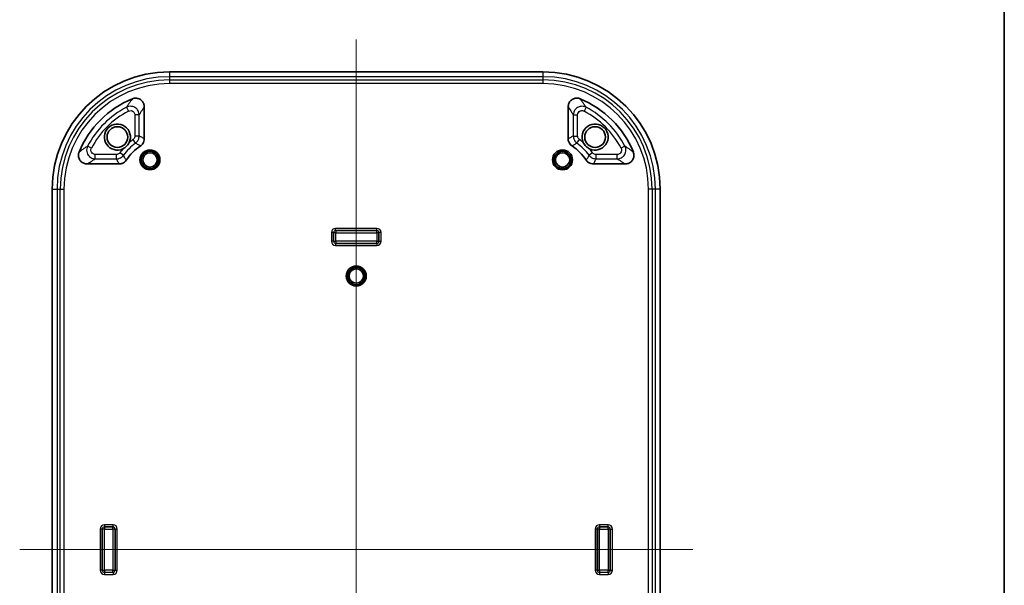
# Model space of a CAD drawing. Units: millimetres. Extents: x 0 to 4918, y 0 to 984.
# Drawn here: x 1934 to 2160, y 508 to 638 of the extents above; entities that cross this region are included whole.
import ezdxf

# ---------------------------------------------------------------- set-up
doc = ezdxf.new("R2010")
doc.units = ezdxf.units.MM
doc.header["$LTSCALE"] = 2.5
for name, color, linetype, lineweight in [('Border (ISO)', 7, 'Continuous', 35), ('Centerline (ISO)', 131, 'Continuous', 18), ('Visible (ISO)', 7, 'Continuous', 35), ('Visible Narrow (ISO)', 7, 'Continuous', 25)]:
    doc.layers.add(name, color=color, linetype=linetype, lineweight=lineweight)

# ---------------------------------------------------------------- blocks, each defined once
blk = doc.blocks.new('図面枠 tk図枠')
at = {"layer": 'Border (ISO)'}
blk.add_line((405.5, 289), (405.5, 8), dxfattribs=at)

msp = doc.modelspace()

# ---------------------------------------------------------------- linework, layer by layer
at = {"layer": 'Centerline (ISO)', "linetype": 'Continuous'}
for p, q in [((2011.2641, 633.6687), (2011.2641, 398.6687)), ((1933.7641, 516.1687), (2088.7641, 516.1687))]:
    msp.add_line(p, q, dxfattribs=at)
at = {"layer": 'Visible (ISO)'}
for p, q in [((1968.2641, 626.1687), (2054.2641, 626.1687)), ((1962.4641, 618.1287), (1962.4641, 610.7939)), ((2060.0641, 610.7939), (2060.0641, 618.1287)), ((1956.6389, 604.9687), (1949.3042, 604.9687)), ((2073.224, 604.9687), (2065.8893, 604.9687)), ((1941.2641, 433.1687), (1941.2641, 599.1687)), ((2081.2641, 599.1687), (2081.2641, 433.1687))]:
    msp.add_line(p, q, dxfattribs=at)
for centre, radius in [((1956.2641, 611.1687), 2.3866), ((2066.2641, 611.1687), 2.3866), ((1963.7641, 605.9187), 2.3), ((1963.7641, 605.9187), 2), ((2058.7641, 605.9187), 2.3), ((2058.7641, 605.9187), 2), ((1963.7641, 605.9187), 1.65), ((2058.7641, 605.9187), 1.65), ((2011.2641, 579.1687), 2.3), ((2011.2641, 579.1687), 2), ((2011.2641, 579.1687), 1.65)]:
    msp.add_circle(centre, radius, dxfattribs=at)
for centre, radius, start, end in [((1968.2641, 599.1687), 27, 90, 180), ((2054.2641, 599.1687), 27, 0, 90), ((1968.2641, 599.1687), 22.5, 112.358819, 157.641181), ((2054.2641, 599.1687), 22.5, 22.358819, 67.641181), ((1956.2641, 611.1687), 3, 334.966456, 295.033544), ((2066.2641, 611.1687), 3, 244.966456, 205.033544), ((1968.2641, 599.1687), 12, 123.855777, 146.144223), ((2054.2641, 599.1687), 12, 33.855777, 56.144223)]:
    msp.add_arc(centre, radius, start, end, dxfattribs=at)
for points, knots in [([(1962.4641, 618.1287), (1962.4641, 618.3896), (1962.4132, 618.6479), (1962.2152, 619.1301), (1962.0702, 619.3492), (1961.7045, 619.7194), (1961.4874, 619.8668), (1961.0089, 620.0703), (1960.752, 620.1243), (1960.3574, 620.1293), (1960.2231, 620.1174), (1959.9588, 620.0669), (1959.8294, 620.0284), (1959.705, 619.9772)], [0, 0, 0, 0, 0.078262656, 0.078262656, 0.15636237, 0.15636237, 0.234361132, 0.234361132, 0.312380138, 0.312380138, 0.352739457, 0.352739457, 0.39311753, 0.39311753, 0.39311753, 0.39311753]), ([(2062.8232, 619.9772), (2062.582, 620.0764), (2062.3237, 620.1276), (2061.8025, 620.1279), (2061.5447, 620.0772), (2061.0633, 619.8799), (2060.8443, 619.7352), (2060.4741, 619.3701), (2060.3264, 619.1531), (2060.1717, 618.7901), (2060.1315, 618.6613), (2060.0777, 618.3976), (2060.0641, 618.2633), (2060.0641, 618.1287)], [0, 0, 0, 0, 0.078259401, 0.078259401, 0.156354804, 0.156354804, 0.234348771, 0.234348771, 0.312363151, 0.312363151, 0.352731815, 0.352731815, 0.393117406, 0.393117406, 0.393117406, 0.393117406]), ([(1961.5788, 609.1341), (1961.795, 609.2791), (1961.9808, 609.465), (1962.2355, 609.8449), (1962.3203, 610.0239), (1962.435, 610.4009), (1962.4641, 610.5969), (1962.4641, 610.7939)], [0, 0, 0, 0, 0.078104503, 0.078104503, 0.137211957, 0.137211957, 0.196324025, 0.196324025, 0.196324025, 0.196324025]), ([(2060.0641, 610.7939), (2060.0641, 610.5336), (2060.1149, 610.2757), (2060.2886, 609.8526), (2060.39, 609.6824), (2060.6392, 609.3772), (2060.7857, 609.2438), (2060.9493, 609.1341)], [0, 0, 0, 0, 0.078103002, 0.078103002, 0.1372121, 0.1372121, 0.196324019, 0.196324019, 0.196324019, 0.196324019]), ([(1947.4557, 607.7279), (1947.3564, 607.4866), (1947.3052, 607.2283), (1947.3049, 606.7071), (1947.3556, 606.4493), (1947.553, 605.9679), (1947.6976, 605.749), (1948.0628, 605.3788), (1948.2798, 605.2311), (1948.6428, 605.0763), (1948.7715, 605.0362), (1949.0353, 604.9823), (1949.1696, 604.9687), (1949.3042, 604.9687)], [0, 0, 0, 0, 0.078259401, 0.078259401, 0.156354804, 0.156354804, 0.234348771, 0.234348771, 0.312363151, 0.312363151, 0.352731815, 0.352731815, 0.393117406, 0.393117406, 0.393117406, 0.393117406]), ([(1958.9823, 609.8993), (1958.9385, 609.8055), (1958.8889, 609.712), (1958.7442, 609.4721), (1958.6422, 609.3317), (1958.4305, 609.0881), (1958.3248, 608.9834), (1958.0767, 608.7717), (1957.9335, 608.67), (1957.6997, 608.5328), (1957.6167, 608.4894), (1957.5335, 608.4506)], [0.675364271, 0.675364271, 0.675364271, 0.675364271, 0.696576774, 0.696576774, 0.730283094, 0.730283094, 0.759254179, 0.759254179, 0.793539508, 0.793539508, 0.812202062, 0.812202062, 0.812202062, 0.812202062]), ([(2064.9947, 608.4506), (2064.9009, 608.4944), (2064.8073, 608.544), (2064.5674, 608.6887), (2064.4271, 608.7906), (2064.1835, 609.0023), (2064.0787, 609.1081), (2063.8671, 609.3562), (2063.7653, 609.4994), (2063.6281, 609.7332), (2063.5847, 609.8162), (2063.5459, 609.8993)], [0.675364271, 0.675364271, 0.675364271, 0.675364271, 0.696576774, 0.696576774, 0.730283094, 0.730283094, 0.759254179, 0.759254179, 0.793539508, 0.793539508, 0.812202062, 0.812202062, 0.812202062, 0.812202062]), ([(2073.224, 604.9687), (2073.4849, 604.9687), (2073.7433, 605.0197), (2074.2254, 605.2177), (2074.4446, 605.3627), (2074.8147, 605.7283), (2074.9622, 605.9454), (2075.1656, 606.424), (2075.2196, 606.6809), (2075.2247, 607.0754), (2075.2128, 607.2098), (2075.1623, 607.4741), (2075.1237, 607.6034), (2075.0725, 607.7279)], [0, 0, 0, 0, 0.078262656, 0.078262656, 0.15636237, 0.15636237, 0.234361132, 0.234361132, 0.312380138, 0.312380138, 0.352739457, 0.352739457, 0.39311753, 0.39311753, 0.39311753, 0.39311753]), ([(1956.6389, 604.9687), (1956.8993, 604.9687), (1957.1571, 605.0196), (1957.5802, 605.1933), (1957.7504, 605.2946), (1958.0557, 605.5439), (1958.189, 605.6904), (1958.2988, 605.854)], [0, 0, 0, 0, 0.078103002, 0.078103002, 0.1372121, 0.1372121, 0.196324019, 0.196324019, 0.196324019, 0.196324019]), ([(2064.2294, 605.854), (2064.3744, 605.6378), (2064.5603, 605.452), (2064.9403, 605.1974), (2065.1193, 605.1125), (2065.4963, 604.9979), (2065.6922, 604.9687), (2065.8893, 604.9687)], [0, 0, 0, 0, 0.078104503, 0.078104503, 0.137211957, 0.137211957, 0.196324025, 0.196324025, 0.196324025, 0.196324025])]:
    msp.add_open_spline(points, degree=3, knots=knots, dxfattribs=at)
at = {"layer": 'Visible Narrow (ISO)'}
for p, q in [((1968.2641, 626.1687), (1968.2641, 625.0681)), ((2054.2641, 626.1687), (2054.2641, 625.0681)), ((1968.2641, 625.0681), (1968.2641, 624.3254)), ((2054.2641, 625.0681), (1968.2641, 625.0681)), ((1968.2641, 624.3254), (2054.2641, 624.3254)), ((1968.2641, 624.3254), (1968.2641, 623.4743)), ((2054.2641, 625.0681), (2054.2641, 624.3254)), ((2054.2641, 624.3254), (2054.2641, 623.4743)), ((2054.2641, 623.4743), (1968.2641, 623.4743)), ((1958.3466, 618.032), (1958.8117, 617.1474)), ((2064.1816, 618.032), (2063.7165, 617.1474)), ((1961.2756, 616.2629), (1960.2762, 616.2629)), ((1960.2762, 616.2629), (1960.2762, 611.4114)), ((1961.2756, 611.4114), (1961.2756, 616.2629)), ((2061.2526, 616.2629), (2062.252, 616.2629)), ((2061.2526, 616.2629), (2061.2526, 611.4114)), ((2062.252, 611.4114), (2062.252, 616.2629)), ((1960.4596, 609.8002), (1959.8682, 610.6058)), ((1961.2756, 611.4114), (1960.2762, 611.4114)), ((2061.2526, 611.4114), (2062.252, 611.4114)), ((2062.0686, 609.8002), (2062.66, 610.6058)), ((1950.2854, 608.6211), (1949.4008, 609.0862)), ((2073.1274, 609.0862), (2072.2428, 608.6211)), ((1951.17, 606.1573), (1951.17, 607.1567)), ((1956.0214, 607.1567), (1951.17, 607.1567)), ((1951.17, 606.1573), (1956.0214, 606.1573)), ((1956.0214, 606.1573), (1956.0214, 607.1567)), ((1957.6327, 606.9732), (1956.8271, 607.5647)), ((2065.7011, 607.5647), (2064.8955, 606.9732)), ((2066.5068, 606.1573), (2066.5068, 607.1567)), ((2071.3582, 607.1567), (2066.5068, 607.1567)), ((2066.5068, 606.1573), (2071.3582, 606.1573)), ((2071.3582, 606.1573), (2071.3582, 607.1567)), ((1941.2641, 599.1687), (1942.3647, 599.1687)), ((1942.3647, 599.1687), (1943.1075, 599.1687)), ((1942.3647, 599.1687), (1942.3647, 433.1687)), ((1943.1075, 599.1687), (1943.9586, 599.1687)), ((1943.1075, 433.1687), (1943.1075, 599.1687)), ((1943.9586, 599.1687), (1943.9586, 433.1687)), ((2079.4207, 599.1687), (2078.5696, 599.1687)), ((2078.5696, 433.1687), (2078.5696, 599.1687)), ((2080.1635, 599.1687), (2079.4207, 599.1687)), ((2079.4207, 599.1687), (2079.4207, 433.1687)), ((2080.1635, 433.1687), (2080.1635, 599.1687)), ((2081.2641, 599.1687), (2080.1635, 599.1687)), ((2016.0141, 590.1516), (2006.5141, 590.1516)), ((2006.5141, 589.6519), (2006.5141, 590.1516)), ((2006.5141, 589.6519), (2016.0141, 589.6519)), ((2006.5141, 589.6437), (2006.5141, 589.6519)), ((2016.0141, 589.6437), (2006.5141, 589.6437)), ((2016.0141, 589.6519), (2016.0141, 590.1516)), ((2016.0141, 589.6519), (2016.0141, 589.6437)), ((2005.5313, 589.1687), (2005.5313, 587.1687)), ((2006.0309, 589.1687), (2005.5313, 589.1687)), ((2006.0309, 587.1687), (2006.0309, 589.1687)), ((2006.0309, 589.1687), (2006.0392, 589.1687)), ((2006.0392, 589.1687), (2006.0392, 587.1687)), ((2006.5388, 589.144), (2015.9893, 589.144)), ((2006.5388, 587.1935), (2006.5388, 589.144)), ((2015.9893, 589.144), (2015.9893, 587.1935)), ((2016.489, 587.1687), (2016.489, 589.1687)), ((2016.489, 589.1687), (2016.4972, 589.1687)), ((2016.9969, 589.1687), (2016.4972, 589.1687)), ((2016.4972, 589.1687), (2016.4972, 587.1687)), ((2016.9969, 587.1687), (2016.9969, 589.1687)), ((2006.0309, 587.1687), (2005.5313, 587.1687)), ((2006.0392, 587.1687), (2006.0309, 587.1687)), ((2006.5141, 586.6938), (2016.0141, 586.6938)), ((2006.5141, 586.6856), (2006.5141, 586.6938)), ((2016.0141, 586.6856), (2006.5141, 586.6856)), ((2006.5141, 586.6856), (2006.5141, 586.1859)), ((2006.5141, 586.1859), (2016.0141, 586.1859)), ((2015.9893, 587.1935), (2006.5388, 587.1935)), ((2016.0141, 586.6938), (2016.0141, 586.6856)), ((2016.0141, 586.6856), (2016.0141, 586.1859)), ((2016.4972, 587.1687), (2016.489, 587.1687)), ((2016.4972, 587.1687), (2016.9969, 587.1687)), ((1955.2641, 521.9016), (1953.2641, 521.9016)), ((1953.2641, 521.9016), (1953.2641, 521.4019)), ((1955.2641, 521.4019), (1955.2641, 521.9016)), ((2069.2641, 521.9016), (2067.2641, 521.9016)), ((2067.2641, 521.9016), (2067.2641, 521.4019)), ((2069.2641, 521.4019), (2069.2641, 521.9016)), ((1952.2813, 520.9187), (1952.2813, 511.4187)), ((1952.7809, 520.9187), (1952.2813, 520.9187)), ((1952.7809, 511.4187), (1952.7809, 520.9187)), ((1952.7809, 520.9187), (1952.7892, 520.9187)), ((1952.7892, 520.9187), (1952.7892, 511.4187)), ((1953.2641, 521.4019), (1955.2641, 521.4019)), ((1953.2641, 521.3937), (1953.2641, 521.4019)), ((1955.2641, 521.3937), (1953.2641, 521.3937)), ((1953.2888, 520.894), (1955.2393, 520.894)), ((1953.2888, 511.4435), (1953.2888, 520.894)), ((1955.2393, 520.894), (1955.2393, 511.4435)), ((1955.2641, 521.4019), (1955.2641, 521.3937)), ((1955.739, 511.4187), (1955.739, 520.9187)), ((1955.739, 520.9187), (1955.7472, 520.9187)), ((1955.7472, 520.9187), (1956.2469, 520.9187)), ((1955.7472, 520.9187), (1955.7472, 511.4187)), ((1956.2469, 511.4187), (1956.2469, 520.9187)), ((2066.2813, 520.9187), (2066.2813, 511.4187)), ((2066.7809, 520.9187), (2066.2813, 520.9187)), ((2066.7809, 511.4187), (2066.7809, 520.9187)), ((2066.7809, 520.9187), (2066.7892, 520.9187)), ((2066.7892, 520.9187), (2066.7892, 511.4187)), ((2067.2641, 521.4019), (2069.2641, 521.4019)), ((2067.2641, 521.3937), (2067.2641, 521.4019)), ((2069.2641, 521.3937), (2067.2641, 521.3937)), ((2067.2888, 520.894), (2069.2393, 520.894)), ((2067.2888, 511.4435), (2067.2888, 520.894)), ((2069.2393, 520.894), (2069.2393, 511.4435)), ((2069.2641, 521.4019), (2069.2641, 521.3937)), ((2069.739, 511.4187), (2069.739, 520.9187)), ((2069.739, 520.9187), (2069.7472, 520.9187)), ((2069.7472, 520.9187), (2070.2469, 520.9187)), ((2069.7472, 520.9187), (2069.7472, 511.4187)), ((2070.2469, 511.4187), (2070.2469, 520.9187)), ((1952.7809, 511.4187), (1952.2813, 511.4187)), ((1952.7892, 511.4187), (1952.7809, 511.4187)), ((1953.2641, 510.9438), (1955.2641, 510.9438)), ((1953.2641, 510.9356), (1953.2641, 510.9438)), ((1955.2641, 510.9356), (1953.2641, 510.9356)), ((1953.2641, 510.9356), (1953.2641, 510.4359)), ((1953.2641, 510.4359), (1955.2641, 510.4359)), ((1955.2393, 511.4435), (1953.2888, 511.4435)), ((1955.2641, 510.9438), (1955.2641, 510.9356)), ((1955.2641, 510.9356), (1955.2641, 510.4359)), ((1955.7472, 511.4187), (1955.739, 511.4187)), ((1955.7472, 511.4187), (1956.2469, 511.4187)), ((2066.7809, 511.4187), (2066.2813, 511.4187)), ((2066.7892, 511.4187), (2066.7809, 511.4187)), ((2067.2641, 510.9438), (2069.2641, 510.9438)), ((2067.2641, 510.9356), (2067.2641, 510.9438)), ((2067.2641, 510.9356), (2067.2641, 510.4359)), ((2069.2641, 510.9356), (2067.2641, 510.9356)), ((2067.2641, 510.4359), (2069.2641, 510.4359)), ((2069.2393, 511.4435), (2067.2888, 511.4435)), ((2069.2641, 510.9438), (2069.2641, 510.9356)), ((2069.2641, 510.9356), (2069.2641, 510.4359)), ((2069.7472, 511.4187), (2069.739, 511.4187)), ((2069.7472, 511.4187), (2070.2469, 511.4187))]:
    msp.add_line(p, q, dxfattribs=at)
for centre, radius, start, end in [((1968.2641, 599.1687), 25.8994, 90, 180), ((1968.2641, 599.1687), 25.1566, 90, 180), ((2054.2641, 599.1687), 25.8994, 0, 90), ((2054.2641, 599.1687), 25.1566, 0, 90), ((1968.2641, 599.1687), 24.3055, 90, 180), ((2054.2641, 599.1687), 24.3055, 0, 90), ((1968.2641, 599.1687), 21.3115, 117.733361, 152.266639), ((1968.2641, 599.1687), 20.3121, 117.733361, 152.266639), ((2054.2641, 599.1687), 20.3121, 27.733361, 62.266639), ((2054.2641, 599.1687), 21.3115, 27.733361, 62.266639), ((1968.2641, 599.1687), 14.1879, 126.282312, 130.859471), ((2054.2641, 599.1687), 14.1879, 49.140529, 53.717688), ((1968.2641, 599.1687), 14.1879, 139.140529, 143.717688), ((1968.2641, 599.1687), 13.1885, 126.282312, 143.717688), ((2054.2641, 599.1687), 13.1885, 36.282312, 53.717688), ((2054.2641, 599.1687), 14.1879, 36.282312, 40.859471), ((2006.5141, 589.1687), 0.9828, 90, 180), ((2006.5141, 589.1687), 0.4831, 90, 180), ((2016.0141, 589.1687), 0.9828, 0, 90), ((2016.0141, 589.1687), 0.4831, 0, 90), ((2006.5141, 587.1687), 0.9828, 180, 270), ((2006.5141, 587.1687), 0.4831, 180, 270), ((2016.0141, 587.1687), 0.9828, 270, 0), ((2016.0141, 587.1687), 0.4831, 270, 0), ((1953.2641, 520.9187), 0.9828, 90, 180), ((1955.2641, 520.9187), 0.9828, 0, 90), ((2067.2641, 520.9187), 0.9828, 90, 180), ((2069.2641, 520.9187), 0.9828, 0, 90), ((1953.2641, 520.9187), 0.4831, 90, 180), ((1955.2641, 520.9187), 0.4831, 0, 90), ((2067.2641, 520.9187), 0.4831, 90, 180), ((2069.2641, 520.9187), 0.4831, 0, 90), ((1953.2641, 511.4187), 0.9828, 180, 270), ((1953.2641, 511.4187), 0.4831, 180, 270), ((1955.2641, 511.4187), 0.9828, 270, 0), ((1955.2641, 511.4187), 0.4831, 270, 0), ((2067.2641, 511.4187), 0.9828, 180, 270), ((2067.2641, 511.4187), 0.4831, 180, 270), ((2069.2641, 511.4187), 0.9828, 270, 0), ((2069.2641, 511.4187), 0.4831, 270, 0)]:
    msp.add_arc(centre, radius, start, end, dxfattribs=at)
for points, knots in [([(1959.705, 619.9772), (1959.6024, 619.8373), (1959.4997, 619.6958), (1959.2675, 619.3723), (1959.1379, 619.1893), (1959.008, 619.0032), (1958.8785, 618.8177), (1958.7486, 618.6291), (1958.528, 618.3038), (1958.4374, 618.1688), (1958.3466, 618.032)], [0.20040179, 0.20040179, 0.20040179, 0.20040179, 0.9783228, 0.9783228, 1.95664559, 1.95664559, 1.95664559, 2.93246223, 2.93246223, 3.61107824, 3.61107824, 3.61107824, 3.61107824]), ([(2064.1816, 618.032), (2064.0881, 618.1729), (2063.9947, 618.3119), (2063.7687, 618.645), (2063.6362, 618.8374), (2063.5039, 619.0266), (2063.3767, 619.2085), (2063.2498, 619.3875), (2063.023, 619.7032), (2062.9231, 619.841), (2062.8232, 619.9772)], [-3.61123273, -3.61123273, -3.61123273, -3.61123273, -2.9122477, -2.9122477, -1.91590749, -1.91590749, -1.91590749, -0.95795375, -0.95795375, -0.20055628, -0.20055628, -0.20055628, -0.20055628]), ([(1961.2756, 616.2629), (1961.2754, 616.3927), (1961.2626, 616.5227), (1961.1968, 616.8541), (1961.1243, 617.0517), (1960.8916, 617.4699), (1960.7114, 617.6792), (1960.2185, 618.0594), (1959.8823, 618.1988), (1959.1284, 618.2968), (1958.7079, 618.2215), (1958.3466, 618.032)], [0, 0, 0, 0, 0.019516763, 0.019516763, 0.050743584, 0.050743584, 0.091338451, 0.091338451, 0.144111778, 0.144111778, 0.205407058, 0.205407058, 0.205407058, 0.205407058]), ([(1958.8117, 617.1474), (1958.9926, 617.2425), (1959.203, 617.2805), (1959.5801, 617.2317), (1959.7482, 617.1621), (1959.9946, 616.9719), (1960.0847, 616.8672), (1960.2009, 616.6579), (1960.2371, 616.5589), (1960.2698, 616.393), (1960.2762, 616.3279), (1960.2762, 616.2629)], [-0.205407058, -0.205407058, -0.205407058, -0.205407058, -0.144111778, -0.144111778, -0.091338451, -0.091338451, -0.050743584, -0.050743584, -0.019516763, -0.019516763, 0, 0, 0, 0]), ([(1961.2756, 616.2629), (1961.3544, 616.3933), (1961.4332, 616.5223), (1961.6254, 616.8334), (1961.7387, 617.014), (1961.852, 617.192), (1961.9657, 617.3704), (1962.0793, 617.5462), (1962.2834, 617.8575), (1962.3737, 617.9938), (1962.4641, 618.1287)], [-3.61107824, -3.61107824, -3.61107824, -3.61107824, -2.93246223, -2.93246223, -1.95664559, -1.95664559, -1.95664559, -0.9783228, -0.9783228, -0.20040179, -0.20040179, -0.20040179, -0.20040179]), ([(2060.0641, 618.1287), (2060.1521, 617.9973), (2060.2401, 617.8646), (2060.4393, 617.5608), (2060.5506, 617.3889), (2060.6619, 617.2143), (2060.7776, 617.0328), (2060.8934, 616.8486), (2061.0903, 616.5301), (2061.1714, 616.3972), (2061.2526, 616.2629)], [0.20055628, 0.20055628, 0.20055628, 0.20055628, 0.95795375, 0.95795375, 1.91590749, 1.91590749, 1.91590749, 2.9122477, 2.9122477, 3.61123273, 3.61123273, 3.61123273, 3.61123273]), ([(2064.1816, 618.032), (2064.0665, 618.0924), (2063.9456, 618.1415), (2063.6216, 618.2375), (2063.4129, 618.2652), (2062.9345, 618.2538), (2062.6654, 618.1918), (2062.0996, 617.9324), (2061.8197, 617.6997), (2061.382, 617.0781), (2061.253, 616.6708), (2061.2526, 616.2629)], [0, 0, 0, 0, 0.019516277, 0.019516277, 0.050742321, 0.050742321, 0.091336179, 0.091336179, 0.144108193, 0.144108193, 0.20540706, 0.20540706, 0.20540706, 0.20540706]), ([(2062.252, 616.2629), (2062.252, 616.4672), (2062.3164, 616.6711), (2062.535, 616.9822), (2062.6749, 617.0986), (2062.9579, 617.2282), (2063.0925, 617.2592), (2063.3318, 617.2646), (2063.4362, 617.2506), (2063.5984, 617.2024), (2063.6589, 617.1777), (2063.7165, 617.1474)], [-0.20540706, -0.20540706, -0.20540706, -0.20540706, -0.144108193, -0.144108193, -0.091336179, -0.091336179, -0.050742321, -0.050742321, -0.019516277, -0.019516277, 0, 0, 0, 0]), ([(1960.2762, 611.4114), (1960.2762, 611.2678), (1960.2448, 611.1242), (1960.1414, 610.8994), (1960.0832, 610.812), (1959.9691, 610.6877), (1959.9205, 610.6442), (1959.8682, 610.6058)], [-0.0936958754, -0.0936958754, -0.0936958754, -0.0936958754, -0.0506094567, -0.0506094567, -0.0194651757, -0.0194651757, 0, 0, 0, 0]), ([(1960.4596, 609.8002), (1960.5642, 609.877), (1960.6612, 609.964), (1960.8894, 610.2126), (1961.0058, 610.3876), (1961.2126, 610.8371), (1961.2755, 611.1242), (1961.2756, 611.4114)], [0, 0, 0, 0, 0.0194651757, 0.0194651757, 0.0506094567, 0.0506094567, 0.0936958754, 0.0936958754, 0.0936958754, 0.0936958754]), ([(1962.4641, 610.7939), (1962.3761, 610.8409), (1962.288, 610.8876), (1962.0887, 610.9926), (1961.9773, 611.0508), (1961.866, 611.1086), (1961.7504, 611.1687), (1961.6347, 611.2283), (1961.4379, 611.329), (1961.3567, 611.3703), (1961.2756, 611.4114)], [0.20016669, 0.20016669, 0.20016669, 0.20016669, 0.95706817, 0.95706817, 1.91413633, 1.91413633, 1.91413633, 2.90858717, 2.90858717, 3.60629107, 3.60629107, 3.60629107, 3.60629107]), ([(2061.2526, 611.4114), (2061.1711, 611.3701), (2061.0897, 611.3287), (2060.8922, 611.2276), (2060.7762, 611.1679), (2060.6602, 611.1076), (2060.5492, 611.05), (2060.4382, 610.9919), (2060.2395, 610.8872), (2060.1518, 610.8407), (2060.0641, 610.7939)], [-3.60629107, -3.60629107, -3.60629107, -3.60629107, -2.9057634, -2.9057634, -1.90848879, -1.90848879, -1.90848879, -0.95424439, -0.95424439, -0.20016669, -0.20016669, -0.20016669, -0.20016669]), ([(2061.2526, 611.4114), (2061.2527, 611.2817), (2061.2654, 611.1519), (2061.3307, 610.8209), (2061.4029, 610.6235), (2061.6429, 610.1908), (2061.8371, 609.9702), (2062.0686, 609.8002)], [0, 0, 0, 0, 0.0194650137, 0.0194650137, 0.0506090356, 0.0506090356, 0.0936958755, 0.0936958755, 0.0936958755, 0.0936958755]), ([(2062.66, 610.6058), (2062.5442, 610.6908), (2062.4471, 610.801), (2062.3271, 611.0174), (2062.291, 611.1161), (2062.2583, 611.2816), (2062.252, 611.3465), (2062.252, 611.4114)], [-0.0936958755, -0.0936958755, -0.0936958755, -0.0936958755, -0.0506090356, -0.0506090356, -0.0194650137, -0.0194650137, 0, 0, 0, 0]), ([(1949.4008, 609.0862), (1949.26, 608.9927), (1949.1209, 608.8994), (1948.7878, 608.6733), (1948.5955, 608.5408), (1948.4063, 608.4085), (1948.2244, 608.2814), (1948.0454, 608.1545), (1947.7296, 607.9277), (1947.5919, 607.8277), (1947.4557, 607.7279)], [-3.61123273, -3.61123273, -3.61123273, -3.61123273, -2.9122477, -2.9122477, -1.91590749, -1.91590749, -1.91590749, -0.95795375, -0.95795375, -0.20055628, -0.20055628, -0.20055628, -0.20055628]), ([(1949.4008, 609.0862), (1949.2007, 608.7046), (1949.1284, 608.257), (1949.2667, 607.4202), (1949.467, 607.0318), (1949.9902, 606.5122), (1950.2728, 606.3423), (1950.7699, 606.1879), (1950.9699, 606.1575), (1951.17, 606.1573)], [0, 0, 0, 0, 0.064735704, 0.064735704, 0.127256306, 0.127256306, 0.175349077, 0.175349077, 0.205407058, 0.205407058, 0.205407058, 0.205407058]), ([(1951.17, 607.1567), (1951.0698, 607.1567), (1950.9696, 607.1718), (1950.7207, 607.2488), (1950.5793, 607.3337), (1950.3175, 607.5933), (1950.2174, 607.7875), (1950.1486, 608.2061), (1950.185, 608.4301), (1950.2854, 608.6211)], [-0.205407058, -0.205407058, -0.205407058, -0.205407058, -0.175349077, -0.175349077, -0.127256306, -0.127256306, -0.064735704, -0.064735704, 0, 0, 0, 0]), ([(1960.4596, 609.8002), (1960.5364, 609.7559), (1960.6131, 609.7113), (1960.799, 609.6028), (1960.9081, 609.5385), (1961.017, 609.4737), (1961.1219, 609.4113), (1961.2266, 609.3485), (1961.4138, 609.2351), (1961.4964, 609.1847), (1961.5788, 609.1341)], [-3.60629107, -3.60629107, -3.60629107, -3.60629107, -2.90858717, -2.90858717, -1.91413633, -1.91413633, -1.91413633, -0.95706817, -0.95706817, -0.20016669, -0.20016669, -0.20016669, -0.20016669]), ([(2060.9493, 609.1341), (2061.0315, 609.1846), (2061.1138, 609.2347), (2061.3004, 609.3478), (2061.4048, 609.4104), (2061.5093, 609.4726), (2061.6185, 609.5376), (2061.7279, 609.602), (2061.9145, 609.711), (2061.9915, 609.7557), (2062.0686, 609.8002)], [0.20016669, 0.20016669, 0.20016669, 0.20016669, 0.95424439, 0.95424439, 1.90848879, 1.90848879, 1.90848879, 2.9057634, 2.9057634, 3.60629107, 3.60629107, 3.60629107, 3.60629107]), ([(2071.3582, 606.1573), (2071.4881, 606.1574), (2071.618, 606.1702), (2071.9494, 606.236), (2072.1471, 606.3085), (2072.5652, 606.5413), (2072.7745, 606.7214), (2073.1547, 607.2143), (2073.2941, 607.5506), (2073.3922, 608.3045), (2073.3169, 608.7249), (2073.1274, 609.0862)], [0, 0, 0, 0, 0.019516763, 0.019516763, 0.050743584, 0.050743584, 0.091338451, 0.091338451, 0.144111778, 0.144111778, 0.205407058, 0.205407058, 0.205407058, 0.205407058]), ([(2072.2428, 608.6211), (2072.3379, 608.4403), (2072.3758, 608.2299), (2072.3271, 607.8528), (2072.2574, 607.6846), (2072.0673, 607.4382), (2071.9625, 607.3482), (2071.7532, 607.2319), (2071.6543, 607.1958), (2071.4883, 607.163), (2071.4233, 607.1567), (2071.3582, 607.1567)], [-0.205407058, -0.205407058, -0.205407058, -0.205407058, -0.144111778, -0.144111778, -0.091338451, -0.091338451, -0.050743584, -0.050743584, -0.019516763, -0.019516763, 0, 0, 0, 0]), ([(2075.0725, 607.7279), (2074.9326, 607.8304), (2074.7911, 607.9331), (2074.4676, 608.1653), (2074.2846, 608.2949), (2074.0986, 608.4248), (2073.9131, 608.5544), (2073.7245, 608.6842), (2073.3992, 608.9048), (2073.2641, 608.9954), (2073.1274, 609.0862)], [0.20040179, 0.20040179, 0.20040179, 0.20040179, 0.9783228, 0.9783228, 1.95664559, 1.95664559, 1.95664559, 2.93246223, 2.93246223, 3.61107824, 3.61107824, 3.61107824, 3.61107824]), ([(1949.3042, 604.9687), (1949.4355, 605.0567), (1949.5682, 605.1447), (1949.872, 605.344), (1950.044, 605.4553), (1950.2185, 605.5665), (1950.4, 605.6823), (1950.5842, 605.798), (1950.9028, 605.9949), (1951.0356, 606.0761), (1951.17, 606.1573)], [0.20055628, 0.20055628, 0.20055628, 0.20055628, 0.95795375, 0.95795375, 1.91590749, 1.91590749, 1.91590749, 2.9122477, 2.9122477, 3.61123273, 3.61123273, 3.61123273, 3.61123273]), ([(1956.8271, 607.5647), (1956.7421, 607.4489), (1956.6318, 607.3518), (1956.4154, 607.2317), (1956.3167, 607.1956), (1956.1512, 607.163), (1956.0863, 607.1567), (1956.0214, 607.1567)], [-0.0936958755, -0.0936958755, -0.0936958755, -0.0936958755, -0.0506090356, -0.0506090356, -0.0194650137, -0.0194650137, 0, 0, 0, 0]), ([(1956.0214, 606.1573), (1956.1512, 606.1573), (1956.2809, 606.17), (1956.612, 606.2354), (1956.8093, 606.3076), (1957.2421, 606.5476), (1957.4627, 606.7418), (1957.6327, 606.9732)], [0, 0, 0, 0, 0.0194650137, 0.0194650137, 0.0506090356, 0.0506090356, 0.0936958755, 0.0936958755, 0.0936958755, 0.0936958755]), ([(1956.0214, 606.1573), (1956.0627, 606.0759), (1956.1041, 605.9945), (1956.205, 605.7973), (1956.2647, 605.6814), (1956.3249, 605.5655), (1956.3826, 605.4544), (1956.4407, 605.3433), (1956.5455, 605.1444), (1956.5921, 605.0566), (1956.6389, 604.9687)], [-3.60628107, -3.60628107, -3.60628107, -3.60628107, -2.90669333, -2.90669333, -1.91036866, -1.91036866, -1.91036866, -0.95518433, -0.95518433, -0.20015668, -0.20015668, -0.20015668, -0.20015668]), ([(1958.2988, 605.854), (1958.2482, 605.9363), (1958.198, 606.0186), (1958.0848, 606.2054), (1958.0221, 606.3099), (1957.9599, 606.4146), (1957.895, 606.5237), (1957.8306, 606.633), (1957.7217, 606.8193), (1957.6771, 606.8962), (1957.6327, 606.9732)], [0.20015668, 0.20015668, 0.20015668, 0.20015668, 0.95518433, 0.95518433, 1.91036866, 1.91036866, 1.91036866, 2.90669333, 2.90669333, 3.60628107, 3.60628107, 3.60628107, 3.60628107]), ([(2064.8955, 606.9732), (2064.8512, 606.8965), (2064.8067, 606.8198), (2064.6982, 606.634), (2064.6339, 606.525), (2064.5692, 606.4161), (2064.5068, 606.3112), (2064.4439, 606.2064), (2064.3305, 606.0191), (2064.2801, 605.9365), (2064.2294, 605.854)], [-3.60628107, -3.60628107, -3.60628107, -3.60628107, -2.90896816, -2.90896816, -1.91491834, -1.91491834, -1.91491834, -0.95745917, -0.95745917, -0.20015668, -0.20015668, -0.20015668, -0.20015668]), ([(2064.8955, 606.9732), (2064.9723, 606.8687), (2065.0594, 606.7716), (2065.3079, 606.5434), (2065.4829, 606.4271), (2065.9325, 606.2203), (2066.2196, 606.1574), (2066.5068, 606.1573)], [0, 0, 0, 0, 0.0194651757, 0.0194651757, 0.0506094567, 0.0506094567, 0.0936958754, 0.0936958754, 0.0936958754, 0.0936958754]), ([(2066.5068, 607.1567), (2066.3631, 607.1567), (2066.2196, 607.1881), (2065.9948, 607.2915), (2065.9073, 607.3497), (2065.783, 607.4638), (2065.7395, 607.5123), (2065.7011, 607.5647)], [-0.0936958754, -0.0936958754, -0.0936958754, -0.0936958754, -0.0506094567, -0.0506094567, -0.0194651757, -0.0194651757, 0, 0, 0, 0]), ([(2065.8893, 604.9687), (2065.9363, 605.0568), (2065.9829, 605.1449), (2066.0881, 605.3444), (2066.1463, 605.4557), (2066.2041, 605.5671), (2066.2642, 605.6827), (2066.3237, 605.7983), (2066.4244, 605.9951), (2066.4657, 606.0762), (2066.5068, 606.1573)], [0.20015668, 0.20015668, 0.20015668, 0.20015668, 0.95745917, 0.95745917, 1.91491834, 1.91491834, 1.91491834, 2.90896816, 2.90896816, 3.60628107, 3.60628107, 3.60628107, 3.60628107]), ([(2071.3582, 606.1573), (2071.4887, 606.0785), (2071.6177, 605.9996), (2071.9287, 605.8075), (2072.1094, 605.6941), (2072.2873, 605.5808), (2072.4658, 605.4672), (2072.6416, 605.3535), (2072.9528, 605.1495), (2073.0891, 605.0591), (2073.224, 604.9687)], [-3.61107824, -3.61107824, -3.61107824, -3.61107824, -2.93246223, -2.93246223, -1.95664559, -1.95664559, -1.95664559, -0.9783228, -0.9783228, -0.20040179, -0.20040179, -0.20040179, -0.20040179]), ([(2006.5141, 589.6437), (2006.3882, 589.6437), (2006.2632, 589.5912), (2006.1751, 589.5013), (2006.089, 589.4137), (2006.0392, 589.2916), (2006.0392, 589.1687)], [0, 0, 0, 0, 0.50610719, 0.50610719, 0.50610719, 1, 1, 1, 1]), ([(2006.5141, 589.6437), (2006.5162, 589.6415), (2006.5182, 589.6268), (2006.5223, 589.5747), (2006.5244, 589.5374), (2006.5285, 589.4453), (2006.5306, 589.3906), (2006.5347, 589.272), (2006.5368, 589.208), (2006.5388, 589.144)], [0, 0, 0, 0, 0.38417179, 0.38417179, 0.76834358, 0.76834358, 1.15251537, 1.15251537, 1.53668716, 1.53668716, 1.53668716, 1.53668716]), ([(2015.9893, 589.144), (2015.9914, 589.208), (2015.9935, 589.272), (2015.9976, 589.3906), (2015.9997, 589.4453), (2016.0038, 589.5374), (2016.0058, 589.5747), (2016.01, 589.6268), (2016.012, 589.6415), (2016.0141, 589.6437)], [0, 0, 0, 0, 0.38417179, 0.38417179, 0.76834358, 0.76834358, 1.15251537, 1.15251537, 1.53668716, 1.53668716, 1.53668716, 1.53668716]), ([(2016.489, 589.1687), (2016.489, 589.2946), (2016.4365, 589.4197), (2016.3467, 589.5078), (2016.259, 589.5938), (2016.1369, 589.6437), (2016.0141, 589.6437)], [0, 0, 0, 0, 0.50610719, 0.50610719, 0.50610719, 1, 1, 1, 1]), ([(2006.5388, 589.144), (2006.4749, 589.1461), (2006.4109, 589.1481), (2006.2922, 589.1522), (2006.2376, 589.1543), (2006.1455, 589.1584), (2006.1081, 589.1605), (2006.056, 589.1646), (2006.0414, 589.1667), (2006.0392, 589.1687)], [0, 0, 0, 0, 0.38417179, 0.38417179, 0.76834358, 0.76834358, 1.15251537, 1.15251537, 1.53668716, 1.53668716, 1.53668716, 1.53668716]), ([(2016.489, 589.1687), (2016.4868, 589.1667), (2016.4721, 589.1646), (2016.4201, 589.1605), (2016.3827, 589.1584), (2016.2906, 589.1543), (2016.236, 589.1522), (2016.1173, 589.1481), (2016.0533, 589.1461), (2015.9893, 589.144)], [0, 0, 0, 0, 0.38417179, 0.38417179, 0.76834358, 0.76834358, 1.15251537, 1.15251537, 1.53668716, 1.53668716, 1.53668716, 1.53668716]), ([(2006.0392, 587.1687), (2006.0414, 587.1708), (2006.056, 587.1729), (2006.1081, 587.177), (2006.1455, 587.1791), (2006.2376, 587.1832), (2006.2922, 587.1852), (2006.4109, 587.1894), (2006.4749, 587.1914), (2006.5388, 587.1935)], [0, 0, 0, 0, 0.38417179, 0.38417179, 0.76834358, 0.76834358, 1.15251537, 1.15251537, 1.53668716, 1.53668716, 1.53668716, 1.53668716]), ([(2006.0392, 587.1687), (2006.0392, 587.0429), (2006.0917, 586.9178), (2006.1815, 586.8297), (2006.2692, 586.7437), (2006.3913, 586.6938), (2006.5141, 586.6938)], [0, 0, 0, 0, 0.50610719, 0.50610719, 0.50610719, 1, 1, 1, 1]), ([(2006.5388, 587.1935), (2006.5368, 587.1295), (2006.5347, 587.0655), (2006.5306, 586.9469), (2006.5285, 586.8922), (2006.5244, 586.8001), (2006.5223, 586.7628), (2006.5182, 586.7107), (2006.5162, 586.696), (2006.5141, 586.6938)], [0, 0, 0, 0, 0.38417179, 0.38417179, 0.76834358, 0.76834358, 1.15251537, 1.15251537, 1.53668716, 1.53668716, 1.53668716, 1.53668716]), ([(2015.9893, 587.1935), (2016.0533, 587.1914), (2016.1173, 587.1894), (2016.236, 587.1852), (2016.2906, 587.1832), (2016.3827, 587.1791), (2016.4201, 587.177), (2016.4721, 587.1729), (2016.4868, 587.1708), (2016.489, 587.1687)], [0, 0, 0, 0, 0.38417179, 0.38417179, 0.76834358, 0.76834358, 1.15251537, 1.15251537, 1.53668716, 1.53668716, 1.53668716, 1.53668716]), ([(2016.0141, 586.6938), (2016.012, 586.696), (2016.01, 586.7107), (2016.0058, 586.7628), (2016.0038, 586.8001), (2015.9997, 586.8922), (2015.9976, 586.9469), (2015.9935, 587.0655), (2015.9914, 587.1295), (2015.9893, 587.1935)], [0, 0, 0, 0, 0.38417179, 0.38417179, 0.76834358, 0.76834358, 1.15251537, 1.15251537, 1.53668716, 1.53668716, 1.53668716, 1.53668716]), ([(2016.0141, 586.6938), (2016.14, 586.6938), (2016.265, 586.7463), (2016.3531, 586.8361), (2016.4392, 586.9238), (2016.489, 587.0459), (2016.489, 587.1687)], [0, 0, 0, 0, 0.50610719, 0.50610719, 0.50610719, 1, 1, 1, 1]), ([(1953.2641, 521.3937), (1953.1382, 521.3937), (1953.0132, 521.3412), (1952.9251, 521.2513), (1952.839, 521.1637), (1952.7892, 521.0416), (1952.7892, 520.9187)], [0, 0, 0, 0, 0.50610719, 0.50610719, 0.50610719, 1, 1, 1, 1]), ([(1953.2888, 520.894), (1953.2249, 520.8961), (1953.1609, 520.8981), (1953.0422, 520.9022), (1952.9876, 520.9043), (1952.8955, 520.9084), (1952.8581, 520.9105), (1952.806, 520.9146), (1952.7914, 520.9167), (1952.7892, 520.9187)], [0, 0, 0, 0, 0.38417179, 0.38417179, 0.76834358, 0.76834358, 1.15251537, 1.15251537, 1.53668716, 1.53668716, 1.53668716, 1.53668716]), ([(1953.2641, 521.3937), (1953.2662, 521.3915), (1953.2682, 521.3768), (1953.2723, 521.3247), (1953.2744, 521.2874), (1953.2785, 521.1953), (1953.2806, 521.1406), (1953.2847, 521.022), (1953.2868, 520.958), (1953.2888, 520.894)], [0, 0, 0, 0, 0.38417179, 0.38417179, 0.76834358, 0.76834358, 1.15251537, 1.15251537, 1.53668716, 1.53668716, 1.53668716, 1.53668716]), ([(1955.2393, 520.894), (1955.2414, 520.958), (1955.2435, 521.022), (1955.2476, 521.1406), (1955.2497, 521.1953), (1955.2538, 521.2874), (1955.2558, 521.3247), (1955.26, 521.3768), (1955.262, 521.3915), (1955.2641, 521.3937)], [0, 0, 0, 0, 0.38417179, 0.38417179, 0.76834358, 0.76834358, 1.15251537, 1.15251537, 1.53668716, 1.53668716, 1.53668716, 1.53668716]), ([(1955.739, 520.9187), (1955.7368, 520.9167), (1955.7221, 520.9146), (1955.6701, 520.9105), (1955.6327, 520.9084), (1955.5406, 520.9043), (1955.486, 520.9022), (1955.3673, 520.8981), (1955.3033, 520.8961), (1955.2393, 520.894)], [0, 0, 0, 0, 0.38417179, 0.38417179, 0.76834358, 0.76834358, 1.15251537, 1.15251537, 1.53668716, 1.53668716, 1.53668716, 1.53668716]), ([(1955.739, 520.9187), (1955.739, 521.0446), (1955.6865, 521.1697), (1955.5967, 521.2578), (1955.509, 521.3438), (1955.3869, 521.3937), (1955.2641, 521.3937)], [0, 0, 0, 0, 0.50610719, 0.50610719, 0.50610719, 1, 1, 1, 1]), ([(2067.2641, 521.3937), (2067.1382, 521.3937), (2067.0132, 521.3412), (2066.9251, 521.2513), (2066.839, 521.1637), (2066.7892, 521.0416), (2066.7892, 520.9187)], [0, 0, 0, 0, 0.50610719, 0.50610719, 0.50610719, 1, 1, 1, 1]), ([(2067.2888, 520.894), (2067.2249, 520.8961), (2067.1609, 520.8981), (2067.0422, 520.9022), (2066.9876, 520.9043), (2066.8955, 520.9084), (2066.8581, 520.9105), (2066.806, 520.9146), (2066.7914, 520.9167), (2066.7892, 520.9187)], [0, 0, 0, 0, 0.38417179, 0.38417179, 0.76834358, 0.76834358, 1.15251537, 1.15251537, 1.53668716, 1.53668716, 1.53668716, 1.53668716]), ([(2067.2641, 521.3937), (2067.2662, 521.3915), (2067.2682, 521.3768), (2067.2723, 521.3247), (2067.2744, 521.2874), (2067.2785, 521.1953), (2067.2806, 521.1406), (2067.2847, 521.022), (2067.2868, 520.958), (2067.2888, 520.894)], [0, 0, 0, 0, 0.38417179, 0.38417179, 0.76834358, 0.76834358, 1.15251537, 1.15251537, 1.53668716, 1.53668716, 1.53668716, 1.53668716]), ([(2069.2393, 520.894), (2069.2414, 520.958), (2069.2435, 521.022), (2069.2476, 521.1406), (2069.2497, 521.1953), (2069.2538, 521.2874), (2069.2558, 521.3247), (2069.26, 521.3768), (2069.262, 521.3915), (2069.2641, 521.3937)], [0, 0, 0, 0, 0.38417179, 0.38417179, 0.76834358, 0.76834358, 1.15251537, 1.15251537, 1.53668716, 1.53668716, 1.53668716, 1.53668716]), ([(2069.739, 520.9187), (2069.7368, 520.9167), (2069.7221, 520.9146), (2069.6701, 520.9105), (2069.6327, 520.9084), (2069.5406, 520.9043), (2069.486, 520.9022), (2069.3673, 520.8981), (2069.3033, 520.8961), (2069.2393, 520.894)], [0, 0, 0, 0, 0.38417179, 0.38417179, 0.76834358, 0.76834358, 1.15251537, 1.15251537, 1.53668716, 1.53668716, 1.53668716, 1.53668716]), ([(2069.739, 520.9187), (2069.739, 521.0446), (2069.6865, 521.1697), (2069.5967, 521.2578), (2069.509, 521.3438), (2069.3869, 521.3937), (2069.2641, 521.3937)], [0, 0, 0, 0, 0.50610719, 0.50610719, 0.50610719, 1, 1, 1, 1]), ([(1952.7892, 511.4187), (1952.7914, 511.4208), (1952.806, 511.4229), (1952.8581, 511.427), (1952.8955, 511.4291), (1952.9876, 511.4332), (1953.0422, 511.4352), (1953.1609, 511.4394), (1953.2249, 511.4414), (1953.2888, 511.4435)], [0, 0, 0, 0, 0.38417179, 0.38417179, 0.76834358, 0.76834358, 1.15251537, 1.15251537, 1.53668716, 1.53668716, 1.53668716, 1.53668716]), ([(1952.7892, 511.4187), (1952.7892, 511.2929), (1952.8417, 511.1678), (1952.9315, 511.0797), (1953.0192, 510.9937), (1953.1413, 510.9438), (1953.2641, 510.9438)], [0, 0, 0, 0, 0.50610719, 0.50610719, 0.50610719, 1, 1, 1, 1]), ([(1953.2888, 511.4435), (1953.2868, 511.3795), (1953.2847, 511.3155), (1953.2806, 511.1969), (1953.2785, 511.1422), (1953.2744, 511.0501), (1953.2723, 511.0128), (1953.2682, 510.9607), (1953.2662, 510.946), (1953.2641, 510.9438)], [0, 0, 0, 0, 0.38417179, 0.38417179, 0.76834358, 0.76834358, 1.15251537, 1.15251537, 1.53668716, 1.53668716, 1.53668716, 1.53668716]), ([(1955.2393, 511.4435), (1955.3033, 511.4414), (1955.3673, 511.4394), (1955.486, 511.4352), (1955.5406, 511.4332), (1955.6327, 511.4291), (1955.6701, 511.427), (1955.7221, 511.4229), (1955.7368, 511.4208), (1955.739, 511.4187)], [0, 0, 0, 0, 0.38417179, 0.38417179, 0.76834358, 0.76834358, 1.15251537, 1.15251537, 1.53668716, 1.53668716, 1.53668716, 1.53668716]), ([(1955.2641, 510.9438), (1955.262, 510.946), (1955.26, 510.9607), (1955.2558, 511.0128), (1955.2538, 511.0501), (1955.2497, 511.1422), (1955.2476, 511.1969), (1955.2435, 511.3155), (1955.2414, 511.3795), (1955.2393, 511.4435)], [0, 0, 0, 0, 0.38417179, 0.38417179, 0.76834358, 0.76834358, 1.15251537, 1.15251537, 1.53668716, 1.53668716, 1.53668716, 1.53668716]), ([(1955.2641, 510.9438), (1955.39, 510.9438), (1955.515, 510.9963), (1955.6031, 511.0861), (1955.6892, 511.1738), (1955.739, 511.2959), (1955.739, 511.4187)], [0, 0, 0, 0, 0.50610719, 0.50610719, 0.50610719, 1, 1, 1, 1]), ([(2066.7892, 511.4187), (2066.7914, 511.4208), (2066.806, 511.4229), (2066.8581, 511.427), (2066.8955, 511.4291), (2066.9876, 511.4332), (2067.0422, 511.4352), (2067.1609, 511.4394), (2067.2249, 511.4414), (2067.2888, 511.4435)], [0, 0, 0, 0, 0.38417179, 0.38417179, 0.76834358, 0.76834358, 1.15251537, 1.15251537, 1.53668716, 1.53668716, 1.53668716, 1.53668716]), ([(2066.7892, 511.4187), (2066.7892, 511.2929), (2066.8417, 511.1678), (2066.9315, 511.0797), (2067.0192, 510.9937), (2067.1413, 510.9438), (2067.2641, 510.9438)], [0, 0, 0, 0, 0.50610719, 0.50610719, 0.50610719, 1, 1, 1, 1]), ([(2067.2888, 511.4435), (2067.2868, 511.3795), (2067.2847, 511.3155), (2067.2806, 511.1969), (2067.2785, 511.1422), (2067.2744, 511.0501), (2067.2723, 511.0128), (2067.2682, 510.9607), (2067.2662, 510.946), (2067.2641, 510.9438)], [0, 0, 0, 0, 0.38417179, 0.38417179, 0.76834358, 0.76834358, 1.15251537, 1.15251537, 1.53668716, 1.53668716, 1.53668716, 1.53668716]), ([(2069.2393, 511.4435), (2069.3033, 511.4414), (2069.3673, 511.4394), (2069.486, 511.4352), (2069.5406, 511.4332), (2069.6327, 511.4291), (2069.6701, 511.427), (2069.7221, 511.4229), (2069.7368, 511.4208), (2069.739, 511.4187)], [0, 0, 0, 0, 0.38417179, 0.38417179, 0.76834358, 0.76834358, 1.15251537, 1.15251537, 1.53668716, 1.53668716, 1.53668716, 1.53668716]), ([(2069.2641, 510.9438), (2069.262, 510.946), (2069.26, 510.9607), (2069.2558, 511.0128), (2069.2538, 511.0501), (2069.2497, 511.1422), (2069.2476, 511.1969), (2069.2435, 511.3155), (2069.2414, 511.3795), (2069.2393, 511.4435)], [0, 0, 0, 0, 0.38417179, 0.38417179, 0.76834358, 0.76834358, 1.15251537, 1.15251537, 1.53668716, 1.53668716, 1.53668716, 1.53668716]), ([(2069.2641, 510.9438), (2069.39, 510.9438), (2069.515, 510.9963), (2069.6031, 511.0861), (2069.6892, 511.1738), (2069.739, 511.2959), (2069.739, 511.4187)], [0, 0, 0, 0, 0.50610719, 0.50610719, 0.50610719, 1, 1, 1, 1])]:
    msp.add_open_spline(points, degree=3, knots=knots, dxfattribs=at)

# ---------------------------------------------------------------- block references
at = {"xscale": 3, "yscale": 3, "zscale": 3}
msp.add_blockref('図面枠 tk図枠', (944, -24), dxfattribs=at)

doc.saveas('drawing.dxf')
